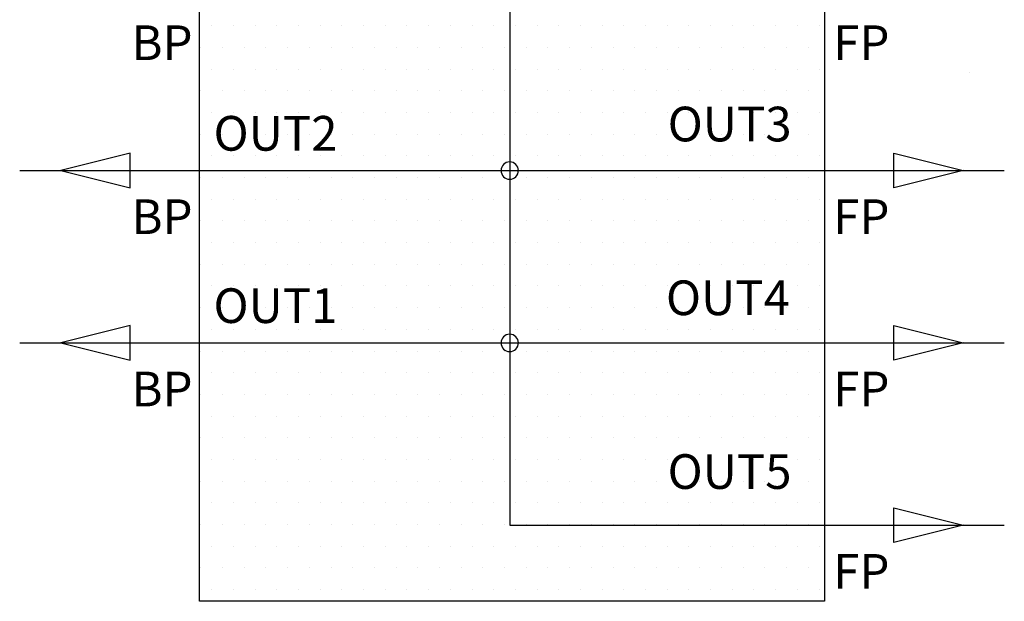
# Model space of a CAD drawing. Extents: x 0 to 132, y 0 to 102.
# Drawn here: x 16 to 22, y 43 to 46 of the extents above; entities that cross this region are included whole.
import ezdxf

# ---------------------------------------------------------------- set-up
doc = ezdxf.new("R2010")
doc.units = 0
doc.header["$MEASUREMENT"] = 0
doc.layers.add('HATCH', color=7, linetype='Continuous')
doc.layers.add('NIM_Module', color=182, linetype='Continuous', lineweight=25)
doc.styles.get("Standard").update_dxf_attribs({"font": 'calibri.ttf'})

msp = doc.modelspace()

# ---------------------------------------------------------------- linework, layer by layer
at = {"layer": 'HATCH', "color": 4, "linetype": 'Continuous'}
for p, q in [((17.0647, 46.2932), (17.0647, 46.2932)), ((17.1897, 46.2932), (17.1897, 46.2932)), ((17.3147, 46.2932), (17.3147, 46.2932)), ((17.4397, 46.2932), (17.4397, 46.2932)), ((17.5647, 46.2932), (17.5647, 46.2932)), ((17.6897, 46.2932), (17.6897, 46.2932)), ((17.8147, 46.2932), (17.8147, 46.2932)), ((17.9397, 46.2932), (17.9397, 46.2932)), ((18.0647, 46.2932), (18.0647, 46.2932)), ((18.1897, 46.2932), (18.1897, 46.2932)), ((18.3147, 46.2932), (18.3147, 46.2932)), ((18.4397, 46.2932), (18.4397, 46.2932)), ((18.5647, 46.2932), (18.5647, 46.2932)), ((18.6897, 46.2932), (18.6897, 46.2932)), ((18.8147, 46.2932), (18.8147, 46.2932)), ((18.9397, 46.2932), (18.9397, 46.2932)), ((19.0647, 46.2932), (19.0647, 46.2932)), ((19.1897, 46.2932), (19.1897, 46.2932)), ((19.3147, 46.2932), (19.3147, 46.2932)), ((19.4397, 46.2932), (19.4397, 46.2932)), ((19.5647, 46.2932), (19.5647, 46.2932)), ((19.6897, 46.2932), (19.6897, 46.2932)), ((19.8147, 46.2932), (19.8147, 46.2932)), ((19.9397, 46.2932), (19.9397, 46.2932)), ((20.0647, 46.2932), (20.0647, 46.2932)), ((20.1897, 46.2932), (20.1897, 46.2932)), ((20.3147, 46.2932), (20.3147, 46.2932)), ((20.4397, 46.2932), (20.4397, 46.2932)), ((20.5647, 46.2932), (20.5647, 46.2932)), ((17.0022, 46.1682), (17.0022, 46.1682)), ((17.1272, 46.1682), (17.1272, 46.1682)), ((17.2522, 46.1682), (17.2522, 46.1682)), ((17.3772, 46.1682), (17.3772, 46.1682)), ((17.5022, 46.1682), (17.5022, 46.1682)), ((17.6272, 46.1682), (17.6272, 46.1682)), ((17.7522, 46.1682), (17.7522, 46.1682)), ((17.8772, 46.1682), (17.8772, 46.1682)), ((18.0022, 46.1682), (18.0022, 46.1682)), ((18.1272, 46.1682), (18.1272, 46.1682)), ((18.2522, 46.1682), (18.2522, 46.1682)), ((18.3772, 46.1682), (18.3772, 46.1682)), ((18.5022, 46.1682), (18.5022, 46.1682)), ((18.6272, 46.1682), (18.6272, 46.1682)), ((18.7522, 46.1682), (18.7522, 46.1682)), ((18.8772, 46.1682), (18.8772, 46.1682)), ((19.0022, 46.1682), (19.0022, 46.1682)), ((19.1272, 46.1682), (19.1272, 46.1682)), ((19.2522, 46.1682), (19.2522, 46.1682)), ((19.3772, 46.1682), (19.3772, 46.1682)), ((19.5022, 46.1682), (19.5022, 46.1682)), ((19.6272, 46.1682), (19.6272, 46.1682)), ((19.7522, 46.1682), (19.7522, 46.1682)), ((19.8772, 46.1682), (19.8772, 46.1682)), ((20.0022, 46.1682), (20.0022, 46.1682)), ((20.1272, 46.1682), (20.1272, 46.1682)), ((20.2522, 46.1682), (20.2522, 46.1682)), ((20.3772, 46.1682), (20.3772, 46.1682)), ((20.5022, 46.1682), (20.5022, 46.1682)), ((17.0647, 46.0432), (17.0647, 46.0432)), ((17.1897, 46.0432), (17.1897, 46.0432)), ((17.3147, 46.0432), (17.3147, 46.0432)), ((17.4397, 46.0432), (17.4397, 46.0432)), ((17.5647, 46.0432), (17.5647, 46.0432)), ((17.6897, 46.0432), (17.6897, 46.0432)), ((17.8147, 46.0432), (17.8147, 46.0432)), ((17.9397, 46.0432), (17.9397, 46.0432)), ((18.0647, 46.0432), (18.0647, 46.0432)), ((18.1897, 46.0432), (18.1897, 46.0432)), ((18.3147, 46.0432), (18.3147, 46.0432)), ((18.4397, 46.0432), (18.4397, 46.0432)), ((18.5647, 46.0432), (18.5647, 46.0432)), ((18.6897, 46.0432), (18.6897, 46.0432)), ((18.8147, 46.0432), (18.8147, 46.0432)), ((18.9397, 46.0432), (18.9397, 46.0432)), ((19.0647, 46.0432), (19.0647, 46.0432)), ((19.1897, 46.0432), (19.1897, 46.0432)), ((19.3147, 46.0432), (19.3147, 46.0432)), ((19.4397, 46.0432), (19.4397, 46.0432)), ((19.5647, 46.0432), (19.5647, 46.0432)), ((19.6897, 46.0432), (19.6897, 46.0432)), ((19.8147, 46.0432), (19.8147, 46.0432)), ((19.9397, 46.0432), (19.9397, 46.0432)), ((20.0647, 46.0432), (20.0647, 46.0432)), ((20.1897, 46.0432), (20.1897, 46.0432)), ((20.3147, 46.0432), (20.3147, 46.0432)), ((20.4397, 46.0432), (20.4397, 46.0432)), ((20.5647, 46.0432), (20.5647, 46.0432)), ((17.0022, 45.9182), (17.0022, 45.9182)), ((17.1272, 45.9182), (17.1272, 45.9182)), ((17.2522, 45.9182), (17.2522, 45.9182)), ((17.3772, 45.9182), (17.3772, 45.9182)), ((17.5022, 45.9182), (17.5022, 45.9182)), ((17.6272, 45.9182), (17.6272, 45.9182)), ((17.7522, 45.9182), (17.7522, 45.9182)), ((17.8772, 45.9182), (17.8772, 45.9182)), ((18.0022, 45.9182), (18.0022, 45.9182)), ((18.1272, 45.9182), (18.1272, 45.9182)), ((18.2522, 45.9182), (18.2522, 45.9182)), ((18.3772, 45.9182), (18.3772, 45.9182)), ((18.5022, 45.9182), (18.5022, 45.9182)), ((18.6272, 45.9182), (18.6272, 45.9182)), ((18.7522, 45.9182), (18.7522, 45.9182)), ((18.8772, 45.9182), (18.8772, 45.9182)), ((19.0022, 45.9182), (19.0022, 45.9182)), ((19.1272, 45.9182), (19.1272, 45.9182)), ((19.2522, 45.9182), (19.2522, 45.9182)), ((19.3772, 45.9182), (19.3772, 45.9182)), ((19.5022, 45.9182), (19.5022, 45.9182)), ((19.6272, 45.9182), (19.6272, 45.9182)), ((19.7522, 45.9182), (19.7522, 45.9182)), ((19.8772, 45.9182), (19.8772, 45.9182)), ((20.0022, 45.9182), (20.0022, 45.9182)), ((20.1272, 45.9182), (20.1272, 45.9182)), ((20.2522, 45.9182), (20.2522, 45.9182)), ((20.3772, 45.9182), (20.3772, 45.9182)), ((20.5022, 45.9182), (20.5022, 45.9182)), ((17.0647, 45.7932), (17.0647, 45.7932)), ((17.1897, 45.7932), (17.1897, 45.7932)), ((17.3147, 45.7932), (17.3147, 45.7932)), ((17.4397, 45.7932), (17.4397, 45.7932)), ((17.5647, 45.7932), (17.5647, 45.7932)), ((17.6897, 45.7932), (17.6897, 45.7932)), ((17.8147, 45.7932), (17.8147, 45.7932)), ((17.9397, 45.7932), (17.9397, 45.7932)), ((18.0647, 45.7932), (18.0647, 45.7932)), ((18.1897, 45.7932), (18.1897, 45.7932)), ((18.3147, 45.7932), (18.3147, 45.7932)), ((18.4397, 45.7932), (18.4397, 45.7932)), ((18.5647, 45.7932), (18.5647, 45.7932)), ((18.6897, 45.7932), (18.6897, 45.7932)), ((18.8147, 45.7932), (18.8147, 45.7932)), ((18.9397, 45.7932), (18.9397, 45.7932)), ((19.0647, 45.7932), (19.0647, 45.7932)), ((19.1897, 45.7932), (19.1897, 45.7932)), ((19.3147, 45.7932), (19.3147, 45.7932)), ((19.4397, 45.7932), (19.4397, 45.7932)), ((19.5647, 45.7932), (19.5647, 45.7932)), ((19.6897, 45.7932), (19.6897, 45.7932)), ((19.8147, 45.7932), (19.8147, 45.7932)), ((19.9397, 45.7932), (19.9397, 45.7932)), ((20.0647, 45.7932), (20.0647, 45.7932)), ((20.1897, 45.7932), (20.1897, 45.7932)), ((20.3147, 45.7932), (20.3147, 45.7932)), ((20.4397, 45.7932), (20.4397, 45.7932)), ((20.5647, 45.7932), (20.5647, 45.7932)), ((17.0022, 45.6682), (17.0022, 45.6682)), ((17.1272, 45.6682), (17.1272, 45.6682)), ((17.2522, 45.6682), (17.2522, 45.6682)), ((17.3772, 45.6682), (17.3772, 45.6682)), ((17.5022, 45.6682), (17.5022, 45.6682)), ((17.6272, 45.6682), (17.6272, 45.6682)), ((17.7522, 45.6682), (17.7522, 45.6682)), ((17.8772, 45.6682), (17.8772, 45.6682)), ((18.0022, 45.6682), (18.0022, 45.6682)), ((18.1272, 45.6682), (18.1272, 45.6682)), ((18.2522, 45.6682), (18.2522, 45.6682)), ((18.3772, 45.6682), (18.3772, 45.6682)), ((18.5022, 45.6682), (18.5022, 45.6682)), ((18.6272, 45.6682), (18.6272, 45.6682)), ((18.7522, 45.6682), (18.7522, 45.6682)), ((18.8772, 45.6682), (18.8772, 45.6682)), ((19.0022, 45.6682), (19.0022, 45.6682)), ((19.1272, 45.6682), (19.1272, 45.6682)), ((19.2522, 45.6682), (19.2522, 45.6682)), ((19.3772, 45.6682), (19.3772, 45.6682)), ((19.5022, 45.6682), (19.5022, 45.6682)), ((19.6272, 45.6682), (19.6272, 45.6682)), ((19.7522, 45.6682), (19.7522, 45.6682)), ((19.8772, 45.6682), (19.8772, 45.6682)), ((20.0022, 45.6682), (20.0022, 45.6682)), ((20.1272, 45.6682), (20.1272, 45.6682)), ((20.2522, 45.6682), (20.2522, 45.6682)), ((20.3772, 45.6682), (20.3772, 45.6682)), ((20.5022, 45.6682), (20.5022, 45.6682)), ((17.0647, 45.5432), (17.0647, 45.5432)), ((17.1897, 45.5432), (17.1897, 45.5432)), ((17.3147, 45.5432), (17.3147, 45.5432)), ((17.4397, 45.5432), (17.4397, 45.5432)), ((17.5647, 45.5432), (17.5647, 45.5432)), ((17.6897, 45.5432), (17.6897, 45.5432)), ((17.8147, 45.5432), (17.8147, 45.5432)), ((17.9397, 45.5432), (17.9397, 45.5432)), ((18.0647, 45.5432), (18.0647, 45.5432)), ((18.1897, 45.5432), (18.1897, 45.5432)), ((18.3147, 45.5432), (18.3147, 45.5432)), ((18.4397, 45.5432), (18.4397, 45.5432)), ((18.5647, 45.5432), (18.5647, 45.5432)), ((18.6897, 45.5432), (18.6897, 45.5432)), ((18.8147, 45.5432), (18.8147, 45.5432)), ((18.9397, 45.5432), (18.9397, 45.5432)), ((19.0647, 45.5432), (19.0647, 45.5432)), ((19.1897, 45.5432), (19.1897, 45.5432)), ((19.3147, 45.5432), (19.3147, 45.5432)), ((19.4397, 45.5432), (19.4397, 45.5432)), ((19.5647, 45.5432), (19.5647, 45.5432)), ((19.6897, 45.5432), (19.6897, 45.5432)), ((19.8147, 45.5432), (19.8147, 45.5432)), ((19.9397, 45.5432), (19.9397, 45.5432)), ((20.0647, 45.5432), (20.0647, 45.5432)), ((20.1897, 45.5432), (20.1897, 45.5432)), ((20.3147, 45.5432), (20.3147, 45.5432)), ((20.4397, 45.5432), (20.4397, 45.5432)), ((20.5647, 45.5432), (20.5647, 45.5432)), ((17.0022, 45.4182), (17.0022, 45.4182)), ((17.1272, 45.4182), (17.1272, 45.4182)), ((17.2522, 45.4182), (17.2522, 45.4182)), ((17.3772, 45.4182), (17.3772, 45.4182)), ((17.5022, 45.4182), (17.5022, 45.4182)), ((17.6272, 45.4182), (17.6272, 45.4182)), ((17.7522, 45.4182), (17.7522, 45.4182)), ((17.8772, 45.4182), (17.8772, 45.4182)), ((18.0022, 45.4182), (18.0022, 45.4182)), ((18.1272, 45.4182), (18.1272, 45.4182)), ((18.2522, 45.4182), (18.2522, 45.4182)), ((18.3772, 45.4182), (18.3772, 45.4182)), ((18.5022, 45.4182), (18.5022, 45.4182)), ((18.6272, 45.4182), (18.6272, 45.4182)), ((18.7522, 45.4182), (18.7522, 45.4182)), ((18.8772, 45.4182), (18.8772, 45.4182)), ((19.0022, 45.4182), (19.0022, 45.4182)), ((19.1272, 45.4182), (19.1272, 45.4182)), ((19.2522, 45.4182), (19.2522, 45.4182)), ((19.3772, 45.4182), (19.3772, 45.4182)), ((19.5022, 45.4182), (19.5022, 45.4182)), ((19.6272, 45.4182), (19.6272, 45.4182)), ((19.7522, 45.4182), (19.7522, 45.4182)), ((19.8772, 45.4182), (19.8772, 45.4182)), ((20.0022, 45.4182), (20.0022, 45.4182)), ((20.1272, 45.4182), (20.1272, 45.4182)), ((20.2522, 45.4182), (20.2522, 45.4182)), ((20.3772, 45.4182), (20.3772, 45.4182)), ((20.5022, 45.4182), (20.5022, 45.4182)), ((17.0647, 45.2932), (17.0647, 45.2932)), ((17.1897, 45.2932), (17.1897, 45.2932)), ((17.3147, 45.2932), (17.3147, 45.2932)), ((17.4397, 45.2932), (17.4397, 45.2932)), ((17.5647, 45.2932), (17.5647, 45.2932)), ((17.6897, 45.2932), (17.6897, 45.2932)), ((17.8147, 45.2932), (17.8147, 45.2932)), ((17.9397, 45.2932), (17.9397, 45.2932)), ((18.0647, 45.2932), (18.0647, 45.2932)), ((18.1897, 45.2932), (18.1897, 45.2932)), ((18.3147, 45.2932), (18.3147, 45.2932)), ((18.4397, 45.2932), (18.4397, 45.2932)), ((18.5647, 45.2932), (18.5647, 45.2932)), ((18.6897, 45.2932), (18.6897, 45.2932)), ((18.8147, 45.2932), (18.8147, 45.2932)), ((18.9397, 45.2932), (18.9397, 45.2932)), ((19.0647, 45.2932), (19.0647, 45.2932)), ((19.1897, 45.2932), (19.1897, 45.2932)), ((19.3147, 45.2932), (19.3147, 45.2932)), ((19.4397, 45.2932), (19.4397, 45.2932)), ((19.5647, 45.2932), (19.5647, 45.2932)), ((19.6897, 45.2932), (19.6897, 45.2932)), ((19.8147, 45.2932), (19.8147, 45.2932)), ((19.9397, 45.2932), (19.9397, 45.2932)), ((20.0647, 45.2932), (20.0647, 45.2932)), ((20.1897, 45.2932), (20.1897, 45.2932)), ((20.3147, 45.2932), (20.3147, 45.2932)), ((20.4397, 45.2932), (20.4397, 45.2932)), ((20.5647, 45.2932), (20.5647, 45.2932)), ((17.0022, 45.1682), (17.0022, 45.1682)), ((17.1272, 45.1682), (17.1272, 45.1682)), ((17.2522, 45.1682), (17.2522, 45.1682)), ((17.3772, 45.1682), (17.3772, 45.1682)), ((17.5022, 45.1682), (17.5022, 45.1682)), ((17.6272, 45.1682), (17.6272, 45.1682)), ((17.7522, 45.1682), (17.7522, 45.1682)), ((17.8772, 45.1682), (17.8772, 45.1682)), ((18.0022, 45.1682), (18.0022, 45.1682)), ((18.1272, 45.1682), (18.1272, 45.1682)), ((18.2522, 45.1682), (18.2522, 45.1682)), ((18.3772, 45.1682), (18.3772, 45.1682)), ((18.5022, 45.1682), (18.5022, 45.1682)), ((18.6272, 45.1682), (18.6272, 45.1682)), ((18.7522, 45.1682), (18.7522, 45.1682)), ((18.8772, 45.1682), (18.8772, 45.1682)), ((19.0022, 45.1682), (19.0022, 45.1682)), ((19.1272, 45.1682), (19.1272, 45.1682)), ((19.2522, 45.1682), (19.2522, 45.1682)), ((19.3772, 45.1682), (19.3772, 45.1682)), ((19.5022, 45.1682), (19.5022, 45.1682)), ((19.6272, 45.1682), (19.6272, 45.1682)), ((19.7522, 45.1682), (19.7522, 45.1682)), ((19.8772, 45.1682), (19.8772, 45.1682)), ((20.0022, 45.1682), (20.0022, 45.1682)), ((20.1272, 45.1682), (20.1272, 45.1682)), ((20.2522, 45.1682), (20.2522, 45.1682)), ((20.3772, 45.1682), (20.3772, 45.1682)), ((20.5022, 45.1682), (20.5022, 45.1682)), ((17.0647, 45.0432), (17.0647, 45.0432)), ((17.1897, 45.0432), (17.1897, 45.0432)), ((17.3147, 45.0432), (17.3147, 45.0432)), ((17.4397, 45.0432), (17.4397, 45.0432)), ((17.5647, 45.0432), (17.5647, 45.0432)), ((17.6897, 45.0432), (17.6897, 45.0432)), ((17.8147, 45.0432), (17.8147, 45.0432)), ((17.9397, 45.0432), (17.9397, 45.0432)), ((18.0647, 45.0432), (18.0647, 45.0432)), ((18.1897, 45.0432), (18.1897, 45.0432)), ((18.3147, 45.0432), (18.3147, 45.0432)), ((18.4397, 45.0432), (18.4397, 45.0432)), ((18.5647, 45.0432), (18.5647, 45.0432)), ((18.6897, 45.0432), (18.6897, 45.0432)), ((18.8147, 45.0432), (18.8147, 45.0432)), ((18.9397, 45.0432), (18.9397, 45.0432)), ((19.0647, 45.0432), (19.0647, 45.0432)), ((19.1897, 45.0432), (19.1897, 45.0432)), ((19.3147, 45.0432), (19.3147, 45.0432)), ((19.4397, 45.0432), (19.4397, 45.0432)), ((19.5647, 45.0432), (19.5647, 45.0432)), ((19.6897, 45.0432), (19.6897, 45.0432)), ((19.8147, 45.0432), (19.8147, 45.0432)), ((19.9397, 45.0432), (19.9397, 45.0432)), ((20.0647, 45.0432), (20.0647, 45.0432)), ((20.1897, 45.0432), (20.1897, 45.0432)), ((20.3147, 45.0432), (20.3147, 45.0432)), ((20.4397, 45.0432), (20.4397, 45.0432)), ((20.5647, 45.0432), (20.5647, 45.0432)), ((17.0022, 44.9182), (17.0022, 44.9182)), ((17.1272, 44.9182), (17.1272, 44.9182)), ((17.2522, 44.9182), (17.2522, 44.9182)), ((17.3772, 44.9182), (17.3772, 44.9182)), ((17.5022, 44.9182), (17.5022, 44.9182)), ((17.6272, 44.9182), (17.6272, 44.9182)), ((17.7522, 44.9182), (17.7522, 44.9182)), ((17.8772, 44.9182), (17.8772, 44.9182)), ((18.0022, 44.9182), (18.0022, 44.9182)), ((18.1272, 44.9182), (18.1272, 44.9182)), ((18.2522, 44.9182), (18.2522, 44.9182)), ((18.3772, 44.9182), (18.3772, 44.9182)), ((18.5022, 44.9182), (18.5022, 44.9182)), ((18.6272, 44.9182), (18.6272, 44.9182)), ((18.7522, 44.9182), (18.7522, 44.9182)), ((18.8772, 44.9182), (18.8772, 44.9182)), ((19.0022, 44.9182), (19.0022, 44.9182)), ((19.1272, 44.9182), (19.1272, 44.9182)), ((19.2522, 44.9182), (19.2522, 44.9182)), ((19.3772, 44.9182), (19.3772, 44.9182)), ((19.5022, 44.9182), (19.5022, 44.9182)), ((19.6272, 44.9182), (19.6272, 44.9182)), ((19.7522, 44.9182), (19.7522, 44.9182)), ((19.8772, 44.9182), (19.8772, 44.9182)), ((20.0022, 44.9182), (20.0022, 44.9182)), ((20.1272, 44.9182), (20.1272, 44.9182)), ((20.2522, 44.9182), (20.2522, 44.9182)), ((20.3772, 44.9182), (20.3772, 44.9182)), ((20.5022, 44.9182), (20.5022, 44.9182)), ((17.0647, 44.7932), (17.0647, 44.7932)), ((17.1897, 44.7932), (17.1897, 44.7932)), ((17.3147, 44.7932), (17.3147, 44.7932)), ((17.4397, 44.7932), (17.4397, 44.7932)), ((17.5647, 44.7932), (17.5647, 44.7932)), ((17.6897, 44.7932), (17.6897, 44.7932)), ((17.8147, 44.7932), (17.8147, 44.7932)), ((17.9397, 44.7932), (17.9397, 44.7932)), ((18.0647, 44.7932), (18.0647, 44.7932)), ((18.1897, 44.7932), (18.1897, 44.7932)), ((18.3147, 44.7932), (18.3147, 44.7932)), ((18.4397, 44.7932), (18.4397, 44.7932)), ((18.5647, 44.7932), (18.5647, 44.7932)), ((18.6897, 44.7932), (18.6897, 44.7932)), ((18.8147, 44.7932), (18.8147, 44.7932)), ((18.9397, 44.7932), (18.9397, 44.7932)), ((19.0647, 44.7932), (19.0647, 44.7932)), ((19.1897, 44.7932), (19.1897, 44.7932)), ((19.3147, 44.7932), (19.3147, 44.7932)), ((19.4397, 44.7932), (19.4397, 44.7932)), ((19.5647, 44.7932), (19.5647, 44.7932)), ((19.6897, 44.7932), (19.6897, 44.7932)), ((19.8147, 44.7932), (19.8147, 44.7932)), ((19.9397, 44.7932), (19.9397, 44.7932)), ((20.0647, 44.7932), (20.0647, 44.7932)), ((20.1897, 44.7932), (20.1897, 44.7932)), ((20.3147, 44.7932), (20.3147, 44.7932)), ((20.4397, 44.7932), (20.4397, 44.7932)), ((20.5647, 44.7932), (20.5647, 44.7932)), ((17.0022, 44.6682), (17.0022, 44.6682)), ((17.1272, 44.6682), (17.1272, 44.6682)), ((17.2522, 44.6682), (17.2522, 44.6682)), ((17.3772, 44.6682), (17.3772, 44.6682)), ((17.5022, 44.6682), (17.5022, 44.6682)), ((17.6272, 44.6682), (17.6272, 44.6682)), ((17.7522, 44.6682), (17.7522, 44.6682)), ((17.8772, 44.6682), (17.8772, 44.6682)), ((18.0022, 44.6682), (18.0022, 44.6682)), ((18.1272, 44.6682), (18.1272, 44.6682)), ((18.2522, 44.6682), (18.2522, 44.6682)), ((18.3772, 44.6682), (18.3772, 44.6682)), ((18.5022, 44.6682), (18.5022, 44.6682)), ((18.6272, 44.6682), (18.6272, 44.6682)), ((18.7522, 44.6682), (18.7522, 44.6682)), ((18.8772, 44.6682), (18.8772, 44.6682)), ((19.0022, 44.6682), (19.0022, 44.6682)), ((19.1272, 44.6682), (19.1272, 44.6682)), ((19.2522, 44.6682), (19.2522, 44.6682)), ((19.3772, 44.6682), (19.3772, 44.6682)), ((19.5022, 44.6682), (19.5022, 44.6682)), ((19.6272, 44.6682), (19.6272, 44.6682)), ((19.7522, 44.6682), (19.7522, 44.6682)), ((19.8772, 44.6682), (19.8772, 44.6682)), ((20.0022, 44.6682), (20.0022, 44.6682)), ((20.1272, 44.6682), (20.1272, 44.6682)), ((20.2522, 44.6682), (20.2522, 44.6682)), ((20.3772, 44.6682), (20.3772, 44.6682)), ((20.5022, 44.6682), (20.5022, 44.6682)), ((17.0647, 44.5432), (17.0647, 44.5432)), ((17.1897, 44.5432), (17.1897, 44.5432)), ((17.3147, 44.5432), (17.3147, 44.5432)), ((17.4397, 44.5432), (17.4397, 44.5432)), ((17.5647, 44.5432), (17.5647, 44.5432)), ((17.6897, 44.5432), (17.6897, 44.5432)), ((17.8147, 44.5432), (17.8147, 44.5432)), ((17.9397, 44.5432), (17.9397, 44.5432)), ((18.0647, 44.5432), (18.0647, 44.5432)), ((18.1897, 44.5432), (18.1897, 44.5432)), ((18.3147, 44.5432), (18.3147, 44.5432)), ((18.4397, 44.5432), (18.4397, 44.5432)), ((18.5647, 44.5432), (18.5647, 44.5432)), ((18.6897, 44.5432), (18.6897, 44.5432)), ((18.8147, 44.5432), (18.8147, 44.5432)), ((18.9397, 44.5432), (18.9397, 44.5432)), ((19.0647, 44.5432), (19.0647, 44.5432)), ((19.1897, 44.5432), (19.1897, 44.5432)), ((19.3147, 44.5432), (19.3147, 44.5432)), ((19.4397, 44.5432), (19.4397, 44.5432)), ((19.5647, 44.5432), (19.5647, 44.5432)), ((19.6897, 44.5432), (19.6897, 44.5432)), ((19.8147, 44.5432), (19.8147, 44.5432)), ((19.9397, 44.5432), (19.9397, 44.5432)), ((20.0647, 44.5432), (20.0647, 44.5432)), ((20.1897, 44.5432), (20.1897, 44.5432)), ((20.3147, 44.5432), (20.3147, 44.5432)), ((20.4397, 44.5432), (20.4397, 44.5432)), ((20.5647, 44.5432), (20.5647, 44.5432)), ((17.0022, 44.4182), (17.0022, 44.4182)), ((17.1272, 44.4182), (17.1272, 44.4182)), ((17.2522, 44.4182), (17.2522, 44.4182)), ((17.3772, 44.4182), (17.3772, 44.4182)), ((17.5022, 44.4182), (17.5022, 44.4182)), ((17.6272, 44.4182), (17.6272, 44.4182)), ((17.7522, 44.4182), (17.7522, 44.4182)), ((17.8772, 44.4182), (17.8772, 44.4182)), ((18.0022, 44.4182), (18.0022, 44.4182)), ((18.1272, 44.4182), (18.1272, 44.4182)), ((18.2522, 44.4182), (18.2522, 44.4182)), ((18.3772, 44.4182), (18.3772, 44.4182)), ((18.5022, 44.4182), (18.5022, 44.4182)), ((18.6272, 44.4182), (18.6272, 44.4182)), ((18.7522, 44.4182), (18.7522, 44.4182)), ((18.8772, 44.4182), (18.8772, 44.4182)), ((19.0022, 44.4182), (19.0022, 44.4182)), ((19.1272, 44.4182), (19.1272, 44.4182)), ((19.2522, 44.4182), (19.2522, 44.4182)), ((19.3772, 44.4182), (19.3772, 44.4182)), ((19.5022, 44.4182), (19.5022, 44.4182)), ((19.6272, 44.4182), (19.6272, 44.4182)), ((19.7522, 44.4182), (19.7522, 44.4182)), ((19.8772, 44.4182), (19.8772, 44.4182)), ((20.0022, 44.4182), (20.0022, 44.4182)), ((20.1272, 44.4182), (20.1272, 44.4182)), ((20.2522, 44.4182), (20.2522, 44.4182)), ((20.3772, 44.4182), (20.3772, 44.4182)), ((20.5022, 44.4182), (20.5022, 44.4182)), ((17.0647, 44.2932), (17.0647, 44.2932)), ((17.1897, 44.2932), (17.1897, 44.2932)), ((17.3147, 44.2932), (17.3147, 44.2932)), ((17.4397, 44.2932), (17.4397, 44.2932)), ((17.5647, 44.2932), (17.5647, 44.2932)), ((17.6897, 44.2932), (17.6897, 44.2932)), ((17.8147, 44.2932), (17.8147, 44.2932)), ((17.9397, 44.2932), (17.9397, 44.2932)), ((18.0647, 44.2932), (18.0647, 44.2932)), ((18.1897, 44.2932), (18.1897, 44.2932)), ((18.3147, 44.2932), (18.3147, 44.2932)), ((18.4397, 44.2932), (18.4397, 44.2932)), ((18.5647, 44.2932), (18.5647, 44.2932)), ((18.6897, 44.2932), (18.6897, 44.2932)), ((18.8147, 44.2932), (18.8147, 44.2932)), ((18.9397, 44.2932), (18.9397, 44.2932)), ((19.0647, 44.2932), (19.0647, 44.2932)), ((19.1897, 44.2932), (19.1897, 44.2932)), ((19.3147, 44.2932), (19.3147, 44.2932)), ((19.4397, 44.2932), (19.4397, 44.2932)), ((19.5647, 44.2932), (19.5647, 44.2932)), ((19.6897, 44.2932), (19.6897, 44.2932)), ((19.8147, 44.2932), (19.8147, 44.2932)), ((19.9397, 44.2932), (19.9397, 44.2932)), ((20.0647, 44.2932), (20.0647, 44.2932)), ((20.1897, 44.2932), (20.1897, 44.2932)), ((20.3147, 44.2932), (20.3147, 44.2932)), ((20.4397, 44.2932), (20.4397, 44.2932)), ((20.5647, 44.2932), (20.5647, 44.2932)), ((17.0022, 44.1682), (17.0022, 44.1682)), ((17.1272, 44.1682), (17.1272, 44.1682)), ((17.2522, 44.1682), (17.2522, 44.1682)), ((17.3772, 44.1682), (17.3772, 44.1682)), ((17.5022, 44.1682), (17.5022, 44.1682)), ((17.6272, 44.1682), (17.6272, 44.1682)), ((17.7522, 44.1682), (17.7522, 44.1682)), ((17.8772, 44.1682), (17.8772, 44.1682)), ((18.0022, 44.1682), (18.0022, 44.1682)), ((18.1272, 44.1682), (18.1272, 44.1682)), ((18.2522, 44.1682), (18.2522, 44.1682)), ((18.3772, 44.1682), (18.3772, 44.1682)), ((18.5022, 44.1682), (18.5022, 44.1682)), ((18.6272, 44.1682), (18.6272, 44.1682)), ((18.7522, 44.1682), (18.7522, 44.1682)), ((18.8772, 44.1682), (18.8772, 44.1682)), ((19.0022, 44.1682), (19.0022, 44.1682)), ((19.1272, 44.1682), (19.1272, 44.1682)), ((19.2522, 44.1682), (19.2522, 44.1682)), ((19.3772, 44.1682), (19.3772, 44.1682)), ((19.5022, 44.1682), (19.5022, 44.1682)), ((19.6272, 44.1682), (19.6272, 44.1682)), ((19.7522, 44.1682), (19.7522, 44.1682)), ((19.8772, 44.1682), (19.8772, 44.1682)), ((20.0022, 44.1682), (20.0022, 44.1682)), ((20.1272, 44.1682), (20.1272, 44.1682)), ((20.2522, 44.1682), (20.2522, 44.1682)), ((20.3772, 44.1682), (20.3772, 44.1682)), ((20.5022, 44.1682), (20.5022, 44.1682)), ((17.0647, 44.0432), (17.0647, 44.0432)), ((17.1897, 44.0432), (17.1897, 44.0432)), ((17.3147, 44.0432), (17.3147, 44.0432)), ((17.4397, 44.0432), (17.4397, 44.0432)), ((17.5647, 44.0432), (17.5647, 44.0432)), ((17.6897, 44.0432), (17.6897, 44.0432)), ((17.8147, 44.0432), (17.8147, 44.0432)), ((17.9397, 44.0432), (17.9397, 44.0432)), ((18.0647, 44.0432), (18.0647, 44.0432)), ((18.1897, 44.0432), (18.1897, 44.0432)), ((18.3147, 44.0432), (18.3147, 44.0432)), ((18.4397, 44.0432), (18.4397, 44.0432)), ((18.5647, 44.0432), (18.5647, 44.0432)), ((18.6897, 44.0432), (18.6897, 44.0432)), ((18.8147, 44.0432), (18.8147, 44.0432)), ((18.9397, 44.0432), (18.9397, 44.0432)), ((19.0647, 44.0432), (19.0647, 44.0432)), ((19.1897, 44.0432), (19.1897, 44.0432)), ((19.3147, 44.0432), (19.3147, 44.0432)), ((19.4397, 44.0432), (19.4397, 44.0432)), ((19.5647, 44.0432), (19.5647, 44.0432)), ((19.6897, 44.0432), (19.6897, 44.0432)), ((19.8147, 44.0432), (19.8147, 44.0432)), ((19.9397, 44.0432), (19.9397, 44.0432)), ((20.0647, 44.0432), (20.0647, 44.0432)), ((20.1897, 44.0432), (20.1897, 44.0432)), ((20.3147, 44.0432), (20.3147, 44.0432)), ((20.4397, 44.0432), (20.4397, 44.0432)), ((20.5647, 44.0432), (20.5647, 44.0432)), ((17.0022, 43.9182), (17.0022, 43.9182)), ((17.1272, 43.9182), (17.1272, 43.9182)), ((17.2522, 43.9182), (17.2522, 43.9182)), ((17.3772, 43.9182), (17.3772, 43.9182)), ((17.5022, 43.9182), (17.5022, 43.9182)), ((17.6272, 43.9182), (17.6272, 43.9182)), ((17.7522, 43.9182), (17.7522, 43.9182)), ((17.8772, 43.9182), (17.8772, 43.9182)), ((18.0022, 43.9182), (18.0022, 43.9182)), ((18.1272, 43.9182), (18.1272, 43.9182)), ((18.2522, 43.9182), (18.2522, 43.9182)), ((18.3772, 43.9182), (18.3772, 43.9182)), ((18.5022, 43.9182), (18.5022, 43.9182)), ((18.6272, 43.9182), (18.6272, 43.9182)), ((18.7522, 43.9182), (18.7522, 43.9182)), ((18.8772, 43.9182), (18.8772, 43.9182)), ((19.0022, 43.9182), (19.0022, 43.9182)), ((19.1272, 43.9182), (19.1272, 43.9182)), ((19.2522, 43.9182), (19.2522, 43.9182)), ((19.3772, 43.9182), (19.3772, 43.9182)), ((19.5022, 43.9182), (19.5022, 43.9182)), ((19.6272, 43.9182), (19.6272, 43.9182)), ((19.7522, 43.9182), (19.7522, 43.9182)), ((19.8772, 43.9182), (19.8772, 43.9182)), ((20.0022, 43.9182), (20.0022, 43.9182)), ((20.1272, 43.9182), (20.1272, 43.9182)), ((20.2522, 43.9182), (20.2522, 43.9182)), ((20.3772, 43.9182), (20.3772, 43.9182)), ((20.5022, 43.9182), (20.5022, 43.9182)), ((17.0647, 43.7932), (17.0647, 43.7932)), ((17.1897, 43.7932), (17.1897, 43.7932)), ((17.3147, 43.7932), (17.3147, 43.7932)), ((17.4397, 43.7932), (17.4397, 43.7932)), ((17.5647, 43.7932), (17.5647, 43.7932)), ((17.6897, 43.7932), (17.6897, 43.7932)), ((17.8147, 43.7932), (17.8147, 43.7932)), ((17.9397, 43.7932), (17.9397, 43.7932)), ((18.0647, 43.7932), (18.0647, 43.7932)), ((18.1897, 43.7932), (18.1897, 43.7932)), ((18.3147, 43.7932), (18.3147, 43.7932)), ((18.4397, 43.7932), (18.4397, 43.7932)), ((18.5647, 43.7932), (18.5647, 43.7932)), ((18.6897, 43.7932), (18.6897, 43.7932)), ((18.8147, 43.7932), (18.8147, 43.7932)), ((18.9397, 43.7932), (18.9397, 43.7932)), ((19.0647, 43.7932), (19.0647, 43.7932)), ((19.1897, 43.7932), (19.1897, 43.7932)), ((19.3147, 43.7932), (19.3147, 43.7932)), ((19.4397, 43.7932), (19.4397, 43.7932)), ((19.5647, 43.7932), (19.5647, 43.7932)), ((19.6897, 43.7932), (19.6897, 43.7932)), ((19.8147, 43.7932), (19.8147, 43.7932)), ((19.9397, 43.7932), (19.9397, 43.7932)), ((20.0647, 43.7932), (20.0647, 43.7932)), ((20.1897, 43.7932), (20.1897, 43.7932)), ((20.3147, 43.7932), (20.3147, 43.7932)), ((20.4397, 43.7932), (20.4397, 43.7932)), ((20.5647, 43.7932), (20.5647, 43.7932)), ((17.0022, 43.6682), (17.0022, 43.6682)), ((17.1272, 43.6682), (17.1272, 43.6682)), ((17.2522, 43.6682), (17.2522, 43.6682)), ((17.3772, 43.6682), (17.3772, 43.6682)), ((17.5022, 43.6682), (17.5022, 43.6682)), ((17.6272, 43.6682), (17.6272, 43.6682)), ((17.7522, 43.6682), (17.7522, 43.6682)), ((17.8772, 43.6682), (17.8772, 43.6682)), ((18.0022, 43.6682), (18.0022, 43.6682)), ((18.1272, 43.6682), (18.1272, 43.6682)), ((18.2522, 43.6682), (18.2522, 43.6682)), ((18.3772, 43.6682), (18.3772, 43.6682)), ((18.5022, 43.6682), (18.5022, 43.6682)), ((18.6272, 43.6682), (18.6272, 43.6682)), ((18.7522, 43.6682), (18.7522, 43.6682)), ((18.8772, 43.6682), (18.8772, 43.6682)), ((19.0022, 43.6682), (19.0022, 43.6682)), ((19.1272, 43.6682), (19.1272, 43.6682)), ((19.2522, 43.6682), (19.2522, 43.6682)), ((19.3772, 43.6682), (19.3772, 43.6682)), ((19.5022, 43.6682), (19.5022, 43.6682)), ((19.6272, 43.6682), (19.6272, 43.6682)), ((19.7522, 43.6682), (19.7522, 43.6682)), ((19.8772, 43.6682), (19.8772, 43.6682)), ((20.0022, 43.6682), (20.0022, 43.6682)), ((20.1272, 43.6682), (20.1272, 43.6682)), ((20.2522, 43.6682), (20.2522, 43.6682)), ((20.3772, 43.6682), (20.3772, 43.6682)), ((20.5022, 43.6682), (20.5022, 43.6682)), ((17.0647, 43.5432), (17.0647, 43.5432)), ((17.1897, 43.5432), (17.1897, 43.5432)), ((17.3147, 43.5432), (17.3147, 43.5432)), ((17.4397, 43.5432), (17.4397, 43.5432)), ((17.5647, 43.5432), (17.5647, 43.5432)), ((17.6897, 43.5432), (17.6897, 43.5432)), ((17.8147, 43.5432), (17.8147, 43.5432)), ((17.9397, 43.5432), (17.9397, 43.5432)), ((18.0647, 43.5432), (18.0647, 43.5432)), ((18.1897, 43.5432), (18.1897, 43.5432)), ((18.3147, 43.5432), (18.3147, 43.5432)), ((18.4397, 43.5432), (18.4397, 43.5432)), ((18.5647, 43.5432), (18.5647, 43.5432)), ((18.6897, 43.5432), (18.6897, 43.5432)), ((18.8147, 43.5432), (18.8147, 43.5432)), ((18.9397, 43.5432), (18.9397, 43.5432)), ((19.0647, 43.5432), (19.0647, 43.5432)), ((19.1897, 43.5432), (19.1897, 43.5432)), ((19.3147, 43.5432), (19.3147, 43.5432)), ((19.4397, 43.5432), (19.4397, 43.5432)), ((19.5647, 43.5432), (19.5647, 43.5432)), ((19.6897, 43.5432), (19.6897, 43.5432)), ((19.8147, 43.5432), (19.8147, 43.5432)), ((19.9397, 43.5432), (19.9397, 43.5432)), ((20.0647, 43.5432), (20.0647, 43.5432)), ((20.1897, 43.5432), (20.1897, 43.5432)), ((20.3147, 43.5432), (20.3147, 43.5432)), ((20.4397, 43.5432), (20.4397, 43.5432)), ((20.5647, 43.5432), (20.5647, 43.5432)), ((17.0022, 43.4182), (17.0022, 43.4182)), ((17.1272, 43.4182), (17.1272, 43.4182)), ((17.2522, 43.4182), (17.2522, 43.4182)), ((17.3772, 43.4182), (17.3772, 43.4182)), ((17.5022, 43.4182), (17.5022, 43.4182)), ((17.6272, 43.4182), (17.6272, 43.4182)), ((17.7522, 43.4182), (17.7522, 43.4182)), ((17.8772, 43.4182), (17.8772, 43.4182)), ((18.0022, 43.4182), (18.0022, 43.4182)), ((18.1272, 43.4182), (18.1272, 43.4182)), ((18.2522, 43.4182), (18.2522, 43.4182)), ((18.3772, 43.4182), (18.3772, 43.4182)), ((18.5022, 43.4182), (18.5022, 43.4182)), ((18.6272, 43.4182), (18.6272, 43.4182)), ((18.7522, 43.4182), (18.7522, 43.4182)), ((18.8772, 43.4182), (18.8772, 43.4182)), ((19.0022, 43.4182), (19.0022, 43.4182)), ((19.1272, 43.4182), (19.1272, 43.4182)), ((19.2522, 43.4182), (19.2522, 43.4182)), ((19.3772, 43.4182), (19.3772, 43.4182)), ((19.5022, 43.4182), (19.5022, 43.4182)), ((19.6272, 43.4182), (19.6272, 43.4182)), ((19.7522, 43.4182), (19.7522, 43.4182)), ((19.8772, 43.4182), (19.8772, 43.4182)), ((20.0022, 43.4182), (20.0022, 43.4182)), ((20.1272, 43.4182), (20.1272, 43.4182)), ((20.2522, 43.4182), (20.2522, 43.4182)), ((20.3772, 43.4182), (20.3772, 43.4182)), ((20.5022, 43.4182), (20.5022, 43.4182)), ((17.0647, 43.2932), (17.0647, 43.2932)), ((17.1897, 43.2932), (17.1897, 43.2932)), ((17.3147, 43.2932), (17.3147, 43.2932)), ((17.4397, 43.2932), (17.4397, 43.2932)), ((17.5647, 43.2932), (17.5647, 43.2932)), ((17.6897, 43.2932), (17.6897, 43.2932)), ((17.8147, 43.2932), (17.8147, 43.2932)), ((17.9397, 43.2932), (17.9397, 43.2932)), ((18.0647, 43.2932), (18.0647, 43.2932)), ((18.1897, 43.2932), (18.1897, 43.2932)), ((18.3147, 43.2932), (18.3147, 43.2932)), ((18.4397, 43.2932), (18.4397, 43.2932)), ((18.5647, 43.2932), (18.5647, 43.2932)), ((18.6897, 43.2932), (18.6897, 43.2932)), ((18.8147, 43.2932), (18.8147, 43.2932)), ((18.9397, 43.2932), (18.9397, 43.2932)), ((19.0647, 43.2932), (19.0647, 43.2932)), ((19.1897, 43.2932), (19.1897, 43.2932)), ((19.3147, 43.2932), (19.3147, 43.2932)), ((19.4397, 43.2932), (19.4397, 43.2932)), ((19.5647, 43.2932), (19.5647, 43.2932)), ((19.6897, 43.2932), (19.6897, 43.2932)), ((19.8147, 43.2932), (19.8147, 43.2932)), ((19.9397, 43.2932), (19.9397, 43.2932)), ((20.0647, 43.2932), (20.0647, 43.2932)), ((20.1897, 43.2932), (20.1897, 43.2932)), ((20.3147, 43.2932), (20.3147, 43.2932)), ((20.4397, 43.2932), (20.4397, 43.2932)), ((20.5647, 43.2932), (20.5647, 43.2932)), ((17.0022, 43.1682), (17.0022, 43.1682)), ((17.1272, 43.1682), (17.1272, 43.1682)), ((17.2522, 43.1682), (17.2522, 43.1682)), ((17.3772, 43.1682), (17.3772, 43.1682)), ((17.5022, 43.1682), (17.5022, 43.1682)), ((17.6272, 43.1682), (17.6272, 43.1682)), ((17.7522, 43.1682), (17.7522, 43.1682)), ((17.8772, 43.1682), (17.8772, 43.1682)), ((18.0022, 43.1682), (18.0022, 43.1682)), ((18.1272, 43.1682), (18.1272, 43.1682)), ((18.2522, 43.1682), (18.2522, 43.1682)), ((18.3772, 43.1682), (18.3772, 43.1682)), ((18.5022, 43.1682), (18.5022, 43.1682)), ((18.6272, 43.1682), (18.6272, 43.1682)), ((18.7522, 43.1682), (18.7522, 43.1682)), ((18.8772, 43.1682), (18.8772, 43.1682)), ((19.0022, 43.1682), (19.0022, 43.1682)), ((19.1272, 43.1682), (19.1272, 43.1682)), ((19.2522, 43.1682), (19.2522, 43.1682)), ((19.3772, 43.1682), (19.3772, 43.1682)), ((19.5022, 43.1682), (19.5022, 43.1682)), ((19.6272, 43.1682), (19.6272, 43.1682)), ((19.7522, 43.1682), (19.7522, 43.1682)), ((19.8772, 43.1682), (19.8772, 43.1682)), ((20.0022, 43.1682), (20.0022, 43.1682)), ((20.1272, 43.1682), (20.1272, 43.1682)), ((20.2522, 43.1682), (20.2522, 43.1682)), ((20.3772, 43.1682), (20.3772, 43.1682)), ((20.5022, 43.1682), (20.5022, 43.1682)), ((17.0647, 43.0432), (17.0647, 43.0432)), ((17.1897, 43.0432), (17.1897, 43.0432)), ((17.3147, 43.0432), (17.3147, 43.0432)), ((17.4397, 43.0432), (17.4397, 43.0432)), ((17.5647, 43.0432), (17.5647, 43.0432)), ((17.6897, 43.0432), (17.6897, 43.0432)), ((17.8147, 43.0432), (17.8147, 43.0432)), ((17.9397, 43.0432), (17.9397, 43.0432)), ((18.0647, 43.0432), (18.0647, 43.0432)), ((18.1897, 43.0432), (18.1897, 43.0432)), ((18.3147, 43.0432), (18.3147, 43.0432)), ((18.4397, 43.0432), (18.4397, 43.0432)), ((18.5647, 43.0432), (18.5647, 43.0432)), ((18.6897, 43.0432), (18.6897, 43.0432)), ((18.8147, 43.0432), (18.8147, 43.0432)), ((18.9397, 43.0432), (18.9397, 43.0432)), ((19.0647, 43.0432), (19.0647, 43.0432)), ((19.1897, 43.0432), (19.1897, 43.0432)), ((19.3147, 43.0432), (19.3147, 43.0432)), ((19.4397, 43.0432), (19.4397, 43.0432)), ((19.5647, 43.0432), (19.5647, 43.0432)), ((19.6897, 43.0432), (19.6897, 43.0432)), ((19.8147, 43.0432), (19.8147, 43.0432)), ((19.9397, 43.0432), (19.9397, 43.0432)), ((20.0647, 43.0432), (20.0647, 43.0432)), ((20.1897, 43.0432), (20.1897, 43.0432)), ((20.3147, 43.0432), (20.3147, 43.0432)), ((20.4397, 43.0432), (20.4397, 43.0432)), ((20.5647, 43.0432), (20.5647, 43.0432))]:
    msp.add_line(p, q, dxfattribs=at)
at = {"layer": 'NIM_Module', "linetype": 'Continuous'}
for p, q in [((16.9951, 42.9747), (16.9951, 50.9747)), ((20.5951, 50.9747), (20.5951, 42.9747)), ((18.7818, 47.7924), (18.7818, 43.413)), ((21.4316, 46.023), (21.4316, 46.023)), ((16.5951, 45.5587), (16.1951, 45.4587)), ((16.5951, 45.4587), (16.5951, 45.5587)), ((20.9951, 45.5587), (21.3951, 45.4587)), ((20.9951, 45.4587), (20.9951, 45.5587)), ((15.9581, 45.4587), (16.9951, 45.4587)), ((16.1951, 45.4587), (16.5951, 45.3587)), ((16.5951, 45.3587), (16.5951, 45.4587)), ((16.9951, 45.4587), (18.7818, 45.4587)), ((18.7818, 45.4587), (20.5951, 45.4587)), ((20.5951, 45.4587), (21.6321, 45.4587)), ((21.3951, 45.4587), (20.9951, 45.3587)), ((20.9951, 45.3587), (20.9951, 45.4587)), ((16.5951, 44.5649), (16.1951, 44.4649)), ((16.5951, 44.4649), (16.5951, 44.5649)), ((20.9951, 44.5649), (21.3951, 44.4649)), ((20.9951, 44.4649), (20.9951, 44.5649)), ((15.9581, 44.4649), (16.9951, 44.4649)), ((16.1951, 44.4649), (16.5951, 44.3649)), ((16.5951, 44.3649), (16.5951, 44.4649)), ((16.9951, 44.4649), (18.7818, 44.4649)), ((18.7818, 44.4649), (20.5951, 44.4649)), ((20.5951, 44.4649), (21.6321, 44.4649)), ((21.3951, 44.4649), (20.9951, 44.3649)), ((20.9951, 44.3649), (20.9951, 44.4649)), ((20.9951, 43.513), (21.3951, 43.413)), ((20.9951, 43.413), (20.9951, 43.513)), ((18.7818, 43.413), (20.5951, 43.413)), ((20.5951, 43.413), (21.6321, 43.413)), ((21.3951, 43.413), (20.9951, 43.313)), ((20.9951, 43.313), (20.9951, 43.413)), ((20.5951, 42.9747), (16.9951, 42.9747))]:
    msp.add_line(p, q, dxfattribs=at)
for centre, start, end in [((18.7818, 45.4587), 0, 180), ((18.7818, 45.4587), 0, 180), ((18.7818, 45.4587), 180, 0), ((18.7818, 45.4587), 180, 0), ((18.7818, 44.4649), 0, 180), ((18.7818, 44.4649), 0, 180), ((18.7818, 44.4649), 180, 0), ((18.7818, 44.4649), 180, 0)]:
    msp.add_arc(centre, 0.05, start, end, dxfattribs=at)

# ---------------------------------------------------------------- texts
at = {"layer": 'NIM_Module'}
for s, p in [('BP', (16.6022, 46.0959)), ('BP', (16.6022, 46.0959)), ('FP', (20.6467, 46.0959)), ('BP', (16.6022, 45.0929)), ('FP', (20.6467, 45.0929)), ('BP', (16.6022, 44.0991)), ('FP', (20.6467, 44.0991)), ('FP', (20.6467, 43.0473))]:
    msp.add_text(s, height=0.2, dxfattribs=at).set_placement(p)
at = {"layer": 'NIM_Module', "linetype": 'Continuous'}
for s, p in [('OUT3', (19.6923, 45.627)), ('OUT2', (17.0753, 45.5735)), ('OUT4', (19.6823, 44.625)), ('OUT1', (17.0749, 44.5797)), ('OUT5', (19.6917, 43.623))]:
    msp.add_text(s, height=0.2, dxfattribs=at).set_placement(p)

doc.saveas('drawing.dxf')
